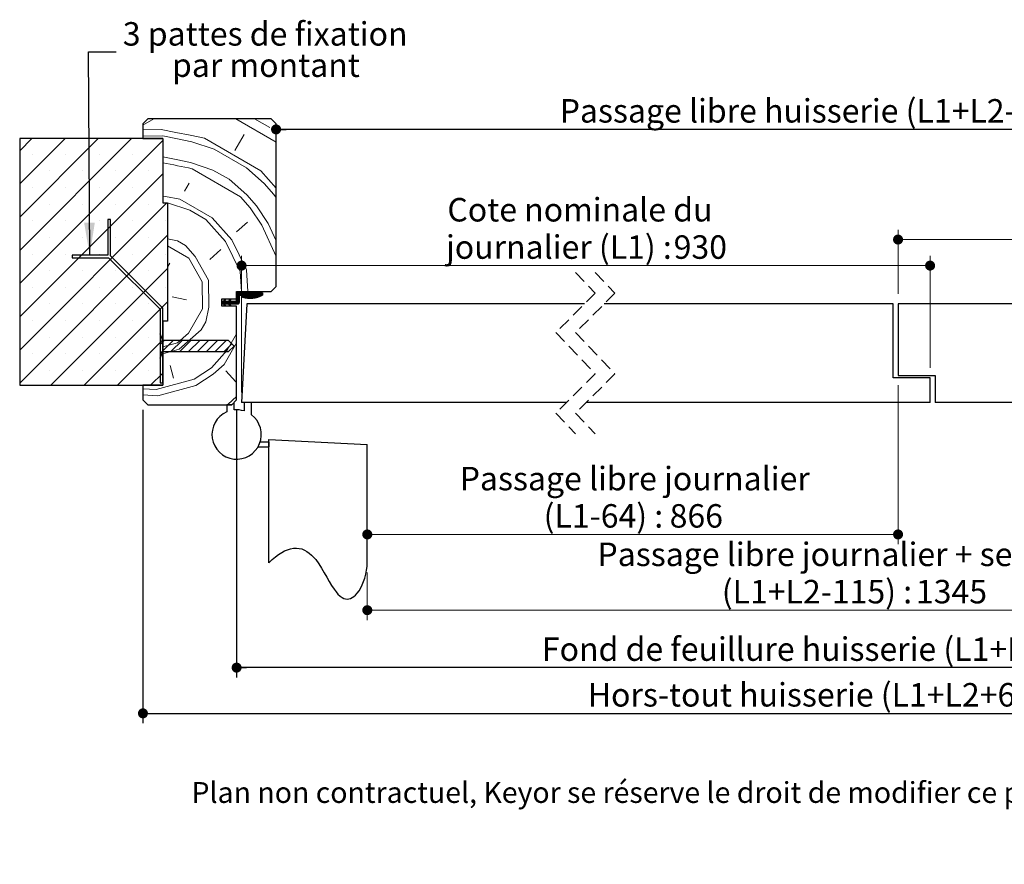
# Paper-space layout 'Feuille2' of a CAD drawing. Units: millimetres. Extents: x 3 to 209, y -3 to 296.
# Drawn here: x 25 to 125, y -3 to 82 of the extents above; entities that cross this region are included whole.
import ezdxf

# ---------------------------------------------------------------- set-up
doc = ezdxf.new("R2010")
doc.units = ezdxf.units.MM
doc.linetypes.add('CENTERX2', pattern=[20.32, 12.7, -2.54, 2.54, -2.54])
doc.linetypes.add('HIDDEN', pattern=[1.905, 1.27, -0.635])
doc.layers.add('FORMAT', color=7, linetype='Continuous')
doc.styles.add('SLDTEXTSTYLE0', font='TXT', dxfattribs={"width": 0.75})
doc.dimstyles.new('SLDDIMSTYLE1', dxfattribs={"dimtxt": 0.18, "dimasz": 3.302, "dimexe": 0, "dimexo": 0.0625, "dimgap": 0, "dimtad": 0, "dimtih": 1, "dimtoh": 1, "dimdec": 0, "dimrnd": 1e-09, "dimzin": 0, "dimdsep": 46, "dimtxsty": 'Standard', "dimsah": 1, "dimcen": 0.09, "dimadec": 0, "dimazin": 0, "dimtfac": 3.302, "dimtdec": 0, "dimtofl": 0, "dimtmove": 0, "dimatfit": 3, "dimfxl": 1, "dimfrac": 2, "dimtolj": 1, "dimtzin": 0, "dimarcsym": 0})
doc.dimstyles.new('SLDDIMSTYLE2', dxfattribs={"dimtxt": 2.38125, "dimasz": 1.016, "dimexe": 0, "dimexo": 0.0625, "dimgap": 0.595312, "dimtad": 1, "dimlfac": 4, "dimrnd": 1e-09, "dimzin": 12, "dimdsep": 46, "dimtxsty": 'SLDTEXTSTYLE0', "dimblk1": 'DOT', "dimblk2": 'DOT', "dimsah": 1, "dimcen": 0.09, "dimadec": 0, "dimazin": 3, "dimtfac": 1, "dimtofl": 0, "dimtmove": 0, "dimatfit": 3, "dimldrblk": 'DOT', "dimfxl": 1, "dimfrac": 2, "dimtolj": 1, "dimtzin": 12, "dimarcsym": 0})

# ---------------------------------------------------------------- blocks, each defined once
blk = doc.blocks.new('SW_BROKEN_VIEW_2')
at = {"color": 0, "linetype": 'CENTERX2'}
for p, q in [((0, 0), (10, -0.524)), ((0, -12.5), (0, 0)), ((-1.085, -0.75), (0, -0.75)), ((-0.865, -0.25), (0, -0.25)), ((0, -0.25), (0, -0.75)), ((10, -12.5), (10, -0.524))]:
    blk.add_line(p, q, dxfattribs=at)
at = {"color": 0, "linetype": 'Continuous', "flags": 128}
blk.add_lwpolyline([(0, -12.5), (0.351, -12.179), (0.688, -11.901), (1.011, -11.665), (1.32, -11.468), (1.617, -11.308), (1.901, -11.185), (2.226, -11.082), (2.534, -11.026), (2.827, -11.013), (3.105, -11.041), (3.369, -11.106), (3.633, -11.212), (3.882, -11.352), (4.12, -11.523), (4.346, -11.722), (4.561, -11.945), (4.767, -12.188), (5.073, -12.605), (5.362, -13.051), (5.637, -13.512), (5.891, -13.955), (6.139, -14.389), (6.385, -14.801), (6.631, -15.18), (6.828, -15.447), (7.029, -15.682), (7.235, -15.877), (7.449, -16.028), (7.617, -16.109), (7.79, -16.159), (7.965, -16.178), (8.14, -16.164), (8.313, -16.119), (8.48, -16.041), (8.641, -15.934), (8.795, -15.8), (8.99, -15.585), (9.172, -15.333), (9.339, -15.051), (9.49, -14.744), (9.624, -14.418), (9.739, -14.08), (9.85, -13.674), (9.932, -13.268), (9.983, -12.874), (10, -12.5)], dxfattribs=at)
blk = doc.blocks.new('_DOT')
at = {"color": 0, "linetype": 'ByBlock', "lineweight": -2}
blk.add_line((-0.5, 0), (-1, 0), dxfattribs=at)
at = {"color": 0, "linetype": 'ByBlock', "const_width": 0.5}
blk.add_lwpolyline([(-0.25, 0, 1), (0.25, 0, 1)], format="xyb", close=True, dxfattribs=at)
blk = doc.blocks.new('_D_24')
at = {"color": 7, "linetype": 'Continuous', "lineweight": 18}
for p, q in [((60.129, 26.176), (60.129, 21.365)), ((158.761, 26.176), (158.761, 21.365)), ((60.129, 22.365), (158.761, 22.365))]:
    blk.add_line(p, q, dxfattribs=at)
at = {"color": 7, "linetype": 'Continuous', "lineweight": 18, "xscale": 1.016, "yscale": 1.016, "rotation": 180.0000000000005}
blk.add_blockref('_DOT', (60.129, 22.365), dxfattribs=at)
at = {"color": 7, "linetype": 'Continuous', "lineweight": 18, "xscale": 1.016, "yscale": 1.016}
blk.add_blockref('_DOT', (158.761, 22.365), dxfattribs=at)
at = {"color": 7, "linetype": 'Continuous', "lineweight": 18, "attachment_point": 1, "style": 'SLDTEXTSTYLE0'}
for s, insert, char_height in [('Passage libre journalier + semi-fixe', (83.469, 29.218), 2.38125), ('(L1+L2-115) :', (96.081, 25.435), 2.38125), ('1345', (115.77, 25.435), 2.3813)]:
    blk.add_mtext(s, dxfattribs=dict(at, insert=insert, char_height=char_height))
blk = doc.blocks.new('_D_25')
at = {"color": 7, "linetype": 'Continuous', "lineweight": 18}
for p, q in [((113.956, 45.176), (113.956, 29.045)), ((113.956, 30.045), (60.129, 30.045))]:
    blk.add_line(p, q, dxfattribs=at)
at = {"color": 7, "linetype": 'Continuous', "lineweight": 18, "xscale": 1.016, "yscale": 1.016, "rotation": 180.0000000000004}
blk.add_blockref('_DOT', (60.129, 30.045), dxfattribs=at)
at = {"color": 7, "linetype": 'Continuous', "lineweight": 18, "xscale": 1.016, "yscale": 1.016}
blk.add_blockref('_DOT', (113.956, 30.045), dxfattribs=at)
at = {"color": 7, "linetype": 'Continuous', "lineweight": 18, "attachment_point": 1, "style": 'SLDTEXTSTYLE0'}
for s, insert, char_height in [('Passage libre journalier', (69.496, 36.898), 2.38125), ('(L1-64) :', (78.013, 33.115), 2.3813), ('866', (90.793, 33.115), 2.3813)]:
    blk.add_mtext(s, dxfattribs=dict(at, insert=insert, char_height=char_height))
blk = doc.blocks.new('_D_26')
at = {"layer": 'FORMAT'}
for p, q in [((168.011, 72.676), (168.011, 72.112)), ((168.011, 71.112), (50.879, 71.112))]:
    blk.add_line(p, q, dxfattribs=at)
at = {"layer": 'FORMAT', "xscale": 1.016, "yscale": 1.016, "rotation": 180.0000000000004}
blk.add_blockref('_DOT', (50.879, 71.112, -126.25), dxfattribs=at)
at = {"layer": 'FORMAT', "xscale": 1.016, "yscale": 1.016}
blk.add_blockref('_DOT', (168.011, 71.112, -126.25), dxfattribs=at)
at = {"layer": 'FORMAT', "attachment_point": 1, "style": 'SLDTEXTSTYLE0'}
for s, insert, char_height in [('Passage libre huisserie (L1+L2-41) :', (79.637, 74.182), 2.38125), ('1419', (132.214, 74.182), 2.3813)]:
    blk.add_mtext(s, dxfattribs=dict(at, insert=insert, char_height=char_height))
blk = doc.blocks.new('_D_27')
at = {"layer": 'FORMAT'}
for p, q in [((46.879, 42.676), (46.879, 15.54)), ((172.011, 42.676), (172.011, 15.54)), ((172.011, 16.54), (46.879, 16.54))]:
    blk.add_line(p, q, dxfattribs=at)
at = {"layer": 'FORMAT', "xscale": 1.016, "yscale": 1.016, "rotation": 180.0000000000004}
blk.add_blockref('_DOT', (46.879, 16.54, -126.25), dxfattribs=at)
at = {"layer": 'FORMAT', "xscale": 1.016, "yscale": 1.016}
blk.add_blockref('_DOT', (172.011, 16.54, -126.25), dxfattribs=at)
at = {"layer": 'FORMAT', "attachment_point": 1, "style": 'SLDTEXTSTYLE0'}
for s, insert, char_height in [('Fond de feuillure huisserie (L1+L2-9) :', (77.838, 19.61), 2.38125), ('1451', (134.014, 19.61), 2.3813)]:
    blk.add_mtext(s, dxfattribs=dict(at, insert=insert, char_height=char_height))
blk = doc.blocks.new('_D_28')
at = {"layer": 'FORMAT'}
for p, q in [((37.379, 42.676), (37.379, 10.906)), ((181.511, 42.676), (181.511, 10.906)), ((37.379, 11.906), (181.511, 11.906))]:
    blk.add_line(p, q, dxfattribs=at)
at = {"layer": 'FORMAT', "xscale": 1.016, "yscale": 1.016, "rotation": 180.0000000000004}
blk.add_blockref('_DOT', (37.379, 11.906, -126.25), dxfattribs=at)
at = {"layer": 'FORMAT', "xscale": 1.016, "yscale": 1.016}
blk.add_blockref('_DOT', (181.511, 11.906, -126.25), dxfattribs=at)
at = {"layer": 'FORMAT', "attachment_point": 1, "style": 'SLDTEXTSTYLE0'}
for s, insert, char_height in [('Hors-tout huisserie (L1+L2+67) :', (82.484, 14.976), 2.38125), ('1527', (129.368, 14.976), 2.3813)]:
    blk.add_mtext(s, dxfattribs=dict(at, insert=insert, char_height=char_height))
blk = doc.blocks.new('_D_29')
at = {"color": 7, "linetype": 'Continuous', "lineweight": 18}
for p, q in [((47.379, 44.426), (47.379, 58.302)), ((117.206, 46.926), (117.206, 58.302)), ((47.379, 57.302), (117.206, 57.302))]:
    blk.add_line(p, q, dxfattribs=at)
at = {"color": 7, "linetype": 'Continuous', "lineweight": 18, "xscale": 1.016, "yscale": 1.016, "rotation": 180.0000000000004}
blk.add_blockref('_DOT', (47.379, 57.302, -126.25), dxfattribs=at)
at = {"color": 7, "linetype": 'Continuous', "lineweight": 18, "xscale": 1.016, "yscale": 1.016}
blk.add_blockref('_DOT', (117.206, 57.302, -126.25), dxfattribs=at)
at = {"color": 7, "linetype": 'Continuous', "lineweight": 18, "attachment_point": 1, "style": 'SLDTEXTSTYLE0'}
for s, insert, char_height in [('Cote nominale du', (68.249, 64.155), 2.38125), ('journalier (L1) :', (68.108, 60.371), 2.38125), ('930', (91.198, 60.371), 2.3813)]:
    blk.add_mtext(s, dxfattribs=dict(at, insert=insert, char_height=char_height))
blk = doc.blocks.new('_D_30')
at = {"color": 7, "linetype": 'Continuous', "lineweight": 18}
for p, q in [((113.956, 54.426), (113.956, 60.943)), ((171.511, 44.426), (171.511, 60.943)), ((113.956, 59.943), (171.511, 59.943))]:
    blk.add_line(p, q, dxfattribs=at)
at = {"color": 7, "linetype": 'Continuous', "lineweight": 18, "xscale": 1.016, "yscale": 1.016, "rotation": 180.0000000000004}
blk.add_blockref('_DOT', (113.956, 59.943, -126.25), dxfattribs=at)
at = {"color": 7, "linetype": 'Continuous', "lineweight": 18, "xscale": 1.016, "yscale": 1.016}
blk.add_blockref('_DOT', (171.511, 59.943, -126.25), dxfattribs=at)
at = {"color": 7, "linetype": 'Continuous', "lineweight": 18, "attachment_point": 1, "style": 'SLDTEXTSTYLE0'}
for s, insert, char_height in [('Cote nominale du', (128.605, 66.796), 2.38125), ('semi-fixe (L2) :', (128.876, 63.012), 2.38125), ('530', (151.141, 63.012), 2.3813)]:
    blk.add_mtext(s, dxfattribs=dict(at, insert=insert, char_height=char_height))
blk = doc.blocks.new('SW_NOTE_10')
at = {"color": 0, "linetype": 'Continuous', "lineweight": 0, "char_height": 2.38125, "attachment_point": 2, "style": 'SLDTEXTSTYLE0'}
for s, insert in [('3 pattes de fixation', (15.111, 3.014)), ('par montant', (15.185, -0.161))]:
    blk.add_mtext(s, dxfattribs=dict(at, insert=insert))
blk = doc.blocks.new('SW_HATCH_6')
at = {"color": 0, "linetype": 'Continuous', "lineweight": 18}
for p, q in [((-136.333, 21.843), (-135.215, 22.463)), ((-126.898, 22.463), (-122.833, 20.117)), ((-125.012, 22.463), (-123.481, 21.58)), ((-136.333, 21.363), (-134.475, 21.395)), ((-147.602, 20.463), (-148.833, 19.232)), ((-144.234, 20.463), (-148.833, 15.865)), ((-140.866, 20.463), (-148.833, 12.497)), ((-137.499, 20.463), (-148.833, 9.129)), ((-134.333, 20.262), (-148.833, 5.762)), ((-130.093, 20.498), (-124.378, 17.198)), ((-126.057, 20.889), (-127, 19.256)), ((-147.514, 18.868), (-147.514, 18.868)), ((-144.146, 18.868), (-144.146, 18.868)), ((-140.778, 18.868), (-140.778, 18.868)), ((-137.411, 18.868), (-137.411, 18.868)), ((-145.83, 17.184), (-145.83, 17.184)), ((-142.462, 17.184), (-142.462, 17.184)), ((-139.095, 17.184), (-139.095, 17.184)), ((-135.727, 17.184), (-135.727, 17.184)), ((-131.335, 17.405), (-126.436, 14.576)), ((-125.838, 17.497), (-124.033, 15.91)), ((-124.378, 17.198), (-122.833, 15.456)), ((-134.333, 16.894), (-148.833, 2.394)), ((-147.514, 15.5), (-147.514, 15.5)), ((-144.146, 15.5), (-144.146, 15.5)), ((-140.778, 15.5), (-140.778, 15.5)), ((-137.411, 15.5), (-137.411, 15.5)), ((-131.634, 15.944), (-132.105, 15.128)), ((-124.033, 15.91), (-123.044, 14.795)), ((-134.333, 13.994), (-133.865, 13.966)), ((-132.577, 14.311), (-129.311, 12.426)), ((-126.436, 14.576), (-125.447, 13.461)), ((-125.792, 14.749), (-124.803, 13.633)), ((-123.044, 14.795), (-122.833, 14.476)), ((-133.896, 13.963), (-148.833, -0.973)), ((-145.83, 13.816), (-145.83, 13.816)), ((-142.462, 13.816), (-142.462, 13.816)), ((-139.095, 13.816), (-139.095, 13.816)), ((-135.727, 13.816), (-135.727, 13.816)), ((-133.865, 13.966), (-133.856, 13.963)), ((-133.833, 13.955), (-131.588, 13.196)), ((-131.588, 13.196), (-129.955, 12.253)), ((-125.447, 13.461), (-124.285, 11.702)), ((-124.803, 13.633), (-123.642, 11.874)), ((-147.514, 12.132), (-147.514, 12.132)), ((-144.146, 12.132), (-144.146, 12.132)), ((-140.778, 12.132), (-140.778, 12.132)), ((-137.411, 12.132), (-137.411, 12.132)), ((-134.043, 12.132), (-134.043, 12.132)), ((-129.955, 12.253), (-127.977, 10.022)), ((-129.311, 12.426), (-127.333, 10.195)), ((-126.861, 11.011), (-125.746, 12)), ((-139.636, 11.591), (-139.886, 11.341)), ((-124.285, 11.702), (-122.833, 8.509)), ((-123.642, 11.874), (-122.833, 10.097)), ((-133.833, 10.659), (-148.833, -4.341)), ((-145.83, 10.449), (-145.83, 10.449)), ((-142.462, 10.449), (-142.462, 10.449)), ((-139.095, 10.449), (-139.095, 10.449)), ((-135.727, 10.449), (-135.727, 10.449)), ((-127.977, 10.022), (-126.47, 6.975)), ((-127.333, 10.195), (-125.826, 7.148)), ((-133.833, 9.593), (-131.668, 8.343)), ((-132.013, 9.631), (-131.024, 8.516)), ((-129.563, 8.217), (-128.448, 9.206)), ((-147.514, 8.765), (-147.514, 8.765)), ((-144.146, 8.765), (-144.146, 8.765)), ((-142.585, 8.642), (-142.835, 8.392)), ((-140.778, 8.765), (-140.778, 8.765)), ((-139.464, 8.396), (-139.64, 8.219)), ((-137.411, 8.765), (-137.411, 8.765)), ((-134.043, 8.765), (-134.043, 8.765)), ((-131.668, 8.343), (-130.334, 5.94)), ((-131.024, 8.516), (-129.69, 6.112)), ((-145.83, 7.081), (-145.83, 7.081)), ((-133.833, 7.291), (-145.661, -4.537)), ((-142.462, 7.081), (-142.462, 7.081)), ((-139.095, 7.081), (-139.095, 7.081)), ((-135.727, 7.081), (-135.727, 7.081)), ((-133.833, 7.421), (-133.6, 7.826)), ((-125.685, 4.963), (-125.826, 7.148)), ((-137.78, 6.712), (-137.957, 6.535)), ((-129.643, 3.364), (-129.69, 6.112)), ((-126.34, 4.963), (-126.47, 6.975)), ((-147.514, 5.397), (-147.514, 5.397)), ((-144.146, 5.397), (-144.146, 5.397)), ((-140.778, 5.397), (-140.778, 5.397)), ((-137.411, 5.397), (-137.411, 5.397)), ((-136.096, 5.028), (-136.273, 4.851)), ((-134.043, 5.397), (-134.043, 5.397)), ((-130.287, 3.192), (-130.334, 5.94)), ((-133.381, 4.433), (-131.92, 4.134)), ((-128.002, 4.072), (-128.333, 3.741)), ((-127.967, 4.177), (-128.138, 4.006)), ((-128.014, 4.2), (-128.077, 4.137)), ((-127.446, 4.136), (-127.869, 3.713)), ((-127.508, 4.005), (-127.799, 3.713)), ((-127.464, 4.189), (-127.582, 4.071)), ((-127.512, 4.211), (-127.521, 4.202)), ((-126.583, 4.228), (-127.098, 3.713)), ((-126.583, 4.158), (-127.027, 3.713)), ((-126.583, 4.088), (-126.957, 3.713)), ((-126.583, 4.018), (-126.887, 3.713)), ((-126.583, 4.298), (-126.844, 4.037)), ((-126.674, 4.838), (-126.833, 4.68)), ((-126.604, 4.838), (-126.833, 4.61)), ((-126.534, 4.838), (-126.833, 4.539)), ((-126.464, 4.838), (-126.833, 4.469)), ((-126.394, 4.838), (-126.833, 4.399)), ((-126.323, 4.838), (-126.833, 4.329)), ((-126.567, 4.525), (-126.833, 4.259)), ((-126.583, 4.439), (-126.833, 4.189)), ((-126.583, 4.368), (-126.833, 4.118)), ((-126.753, 4.83), (-126.825, 4.758)), ((-126.253, 4.838), (-126.519, 4.572)), ((-126.183, 4.838), (-126.433, 4.588)), ((-126.113, 4.838), (-126.363, 4.588)), ((-126.043, 4.838), (-126.293, 4.588)), ((-126.195, 4.546), (-126.291, 4.45)), ((-126.14, 4.531), (-126.267, 4.404)), ((-125.973, 4.838), (-126.223, 4.588)), ((-126.085, 4.516), (-126.221, 4.38)), ((-126.028, 4.502), (-126.166, 4.364)), ((-125.902, 4.838), (-126.152, 4.588)), ((-125.97, 4.49), (-126.11, 4.35)), ((-125.832, 4.838), (-126.082, 4.588)), ((-125.912, 4.479), (-126.053, 4.337)), ((-125.762, 4.838), (-126.012, 4.588)), ((-125.851, 4.468), (-125.996, 4.324)), ((-125.692, 4.838), (-125.942, 4.588)), ((-125.79, 4.46), (-125.937, 4.313)), ((-125.727, 4.452), (-125.876, 4.303)), ((-125.622, 4.838), (-125.872, 4.588)), ((-125.663, 4.447), (-125.815, 4.294)), ((-125.552, 4.838), (-125.802, 4.588)), ((-125.597, 4.442), (-125.752, 4.287)), ((-125.482, 4.838), (-125.732, 4.588)), ((-125.529, 4.44), (-125.688, 4.281)), ((-125.411, 4.838), (-125.661, 4.588)), ((-125.46, 4.439), (-125.623, 4.276)), ((-125.341, 4.838), (-125.591, 4.588)), ((-125.389, 4.44), (-125.556, 4.273)), ((-125.271, 4.838), (-125.521, 4.588)), ((-125.315, 4.444), (-125.487, 4.272)), ((-125.201, 4.838), (-125.451, 4.588)), ((-125.239, 4.449), (-125.416, 4.272)), ((-125.131, 4.838), (-125.381, 4.588)), ((-125.16, 4.458), (-125.344, 4.275)), ((-125.061, 4.838), (-125.311, 4.588)), ((-125.079, 4.47), (-125.269, 4.279)), ((-124.99, 4.838), (-125.24, 4.588)), ((-124.994, 4.484), (-125.192, 4.286)), ((-124.92, 4.838), (-125.17, 4.588)), ((-124.904, 4.503), (-125.112, 4.296)), ((-124.85, 4.838), (-125.1, 4.588)), ((-124.78, 4.838), (-125.03, 4.588)), ((-124.811, 4.527), (-125.03, 4.308)), ((-124.71, 4.838), (-124.96, 4.588)), ((-124.711, 4.556), (-124.944, 4.324)), ((-124.64, 4.838), (-124.89, 4.588)), ((-124.359, 4.838), (-124.854, 4.343)), ((-124.569, 4.838), (-124.819, 4.588)), ((-124.289, 4.838), (-124.76, 4.368)), ((-124.499, 4.838), (-124.749, 4.588)), ((-124.429, 4.838), (-124.679, 4.588)), ((-124.219, 4.838), (-124.66, 4.397)), ((-124.208, 4.779), (-124.553, 4.434)), ((-124.208, 4.709), (-124.438, 4.479)), ((-124.208, 4.639), (-124.31, 4.536)), ((-145.83, 3.713), (-145.83, 3.713)), ((-142.462, 3.713), (-142.462, 3.713)), ((-133.833, 3.924), (-142.293, -4.537)), ((-139.095, 3.713), (-139.095, 3.713)), ((-135.727, 3.713), (-135.727, 3.713)), ((-134.412, 3.344), (-134.589, 3.168)), ((-131.702, 0.742), (-130.287, 3.192)), ((-129.942, 1.904), (-129.643, 3.364)), ((-128.321, 3.963), (-128.333, 3.951)), ((-128.251, 3.963), (-128.333, 3.881)), ((-128.181, 3.963), (-128.333, 3.811)), ((-128.04, 3.963), (-128.29, 3.713)), ((-127.97, 3.963), (-128.22, 3.713)), ((-127.9, 3.963), (-128.155, 3.708)), ((-127.83, 3.963), (-128.133, 3.66)), ((-128.039, 3.684), (-128.111, 3.612)), ((-128.017, 3.636), (-128.088, 3.564)), ((-127.994, 3.588), (-128.066, 3.517)), ((-127.972, 3.541), (-128.044, 3.469)), ((-127.76, 3.963), (-128.01, 3.713)), ((-127.69, 3.963), (-127.94, 3.713)), ((-127.479, 3.963), (-127.729, 3.713)), ((-127.409, 3.963), (-127.659, 3.713)), ((-127.339, 3.963), (-127.618, 3.684)), ((-127.524, 3.708), (-127.596, 3.636)), ((-127.502, 3.66), (-127.574, 3.588)), ((-127.48, 3.612), (-127.552, 3.54)), ((-127.457, 3.564), (-127.529, 3.492)), ((-127.269, 3.963), (-127.519, 3.713)), ((-127.435, 3.516), (-127.462, 3.489)), ((-127.198, 3.963), (-127.448, 3.713)), ((-127.128, 3.963), (-127.378, 3.713)), ((-127.058, 3.963), (-127.308, 3.713)), ((-126.988, 3.963), (-127.238, 3.713)), ((-126.907, 3.974), (-127.168, 3.713)), ((-126.583, 3.947), (-126.817, 3.713)), ((-126.583, 3.877), (-126.747, 3.713)), ((-126.588, 3.802), (-126.671, 3.719)), ((-147.514, 2.03), (-147.514, 2.03)), ((-144.146, 2.03), (-144.146, 2.03)), ((-140.778, 2.03), (-140.778, 2.03)), ((-137.411, 2.03), (-137.411, 2.03)), ((-134.043, 2.03), (-134.043, 2.03)), ((-145.83, 0.346), (-145.83, 0.346)), ((-142.462, 0.346), (-142.462, 0.346)), ((-139.095, 0.346), (-139.095, 0.346)), ((-134.333, 0.056), (-138.926, -4.537)), ((-135.727, 0.346), (-135.727, 0.346)), ((-134.527, 0.535), (-134.583, 0.48)), ((-134.333, 0.056), (-134.583, -0.194)), ((-134.165, 0), (-134.583, -0.418)), ((-133.267, 0), (-134.583, -1.316)), ((-132.369, 0), (-133.494, -1.125)), ((-131.47, 0), (-132.596, -1.125)), ((-130.572, 0), (-131.697, -1.125)), ((-129.674, 0), (-130.799, -1.125)), ((-128.776, 0), (-129.901, -1.125)), ((-127.878, 0), (-129.003, -1.125)), ((-127.792, -0.971), (-126.849, 0.662)), ((-126.849, 0.662), (-126.833, 0.74)), ((-129.378, -2.777), (-127.792, -0.971)), ((-127.313, -0.333), (-128.105, -1.125)), ((-147.514, -1.338), (-147.514, -1.338)), ((-144.146, -1.338), (-144.146, -1.338)), ((-140.778, -1.338), (-140.778, -1.338)), ((-137.411, -1.338), (-137.411, -1.338)), ((-133.587, -2.524), (-133.242, -3.812)), ((-145.83, -3.022), (-145.83, -3.022)), ((-142.462, -3.022), (-142.462, -3.022)), ((-139.095, -3.022), (-139.095, -3.022)), ((-135.727, -3.022), (-135.727, -3.022)), ((-134.333, -3.311), (-135.558, -4.537)), ((-134.333, -3.311), (-134.583, -3.561)), ((-127.918, -3.075), (-126.929, -4.191)), ((-136.333, -4.894), (-135.001, -4.973)), ((-136.333, -5.527), (-134.829, -5.617))]:
    blk.add_line(p, q, dxfattribs=at)
at = {"color": 0, "linetype": 'Continuous', "lineweight": 18, "flags": 128}
for points in [[(-134.475, 21.395), (-133.014, 21.096), (-131.554, 20.797), (-130.093, 20.498)], [(-136.333, 20.717), (-134.302, 20.751), (-132.842, 20.452), (-131.381, 20.153), (-129.104, 19.383), (-125.838, 17.497)], [(-134.333, 18.627), (-132.968, 18.347), (-131.508, 18.049), (-129.231, 17.278)], [(-129.231, 17.278), (-127.598, 16.336), (-125.792, 14.749)], [(-134.333, 14.628), (-134.037, 14.61), (-132.577, 14.311)], [(-133.833, 10.308), (-132.829, 10.102), (-132.013, 9.631)], [(-134.333, -1.343), (-132.644, -0.891), (-131.529, 0.098), (-130.414, 1.087), (-129.942, 1.904)], [(-134.333, -0.653), (-132.817, -0.247), (-131.702, 0.742)], [(-134.829, -5.617), (-130.965, -4.582), (-129.206, -3.421), (-128.091, -2.431), (-126.833, -0.253)], [(-135.001, -4.973), (-131.138, -3.938), (-129.378, -2.777)], [(-127.804, -6.537), (-127.699, -6.468), (-126.833, -5.699)]]:
    blk.add_lwpolyline(points, dxfattribs=at)
at = {"color": 0, "linetype": 'Continuous', "lineweight": 18}
blk.add_arc((-155.54, -95.301), 115.276, 77.87927, 79.39912, dxfattribs=at)

psp = doc.layouts.new('Feuille2')

# ---------------------------------------------------------------- linework, layer by layer
at = {"color": 7, "linetype": 'Continuous', "lineweight": 25}
for p, q in [((37.87875, 72.17568), (37.37875, 71.67568)), ((50.37875, 72.17568), (37.87875, 72.17568)), ((50.87874, 71.67568), (50.37875, 72.17568)), ((37.37875, 71.67568), (37.37875, 70.17568)), ((50.87874, 55.17568), (50.87874, 71.67568)), ((39.37874, 70.17568), (24.87875, 70.17568)), ((24.87875, 70.17568), (24.87875, 45.17568)), ((37.37875, 70.17568), (39.37874, 70.17568)), ((39.37874, 70.17568), (39.37874, 63.67568)), ((39.37874, 63.67568), (39.87875, 63.67568)), ((39.87875, 63.67568), (39.87875, 51.67568)), ((34.07545, 61.97898), (33.82545, 61.97898)), ((33.82545, 61.97898), (33.82545, 58.35398)), ((34.07545, 58.28076), (34.07545, 61.97898)), ((33.82545, 58.35398), (30.20045, 58.35398)), ((30.20045, 58.35398), (30.20045, 58.10398)), ((30.20045, 58.10398), (33.89868, 58.10398)), ((33.89868, 58.10398), (39.12875, 52.87391)), ((39.37874, 52.97746), (34.07545, 58.28076)), ((50.37875, 54.67568), (50.87874, 55.17568)), ((45.37874, 53.17568), (45.37874, 53.92568)), ((45.37874, 53.92568), (46.87875, 53.92568)), ((45.55375, 53.67568), (45.67033, 53.92568)), ((45.67033, 53.92568), (45.75625, 53.8843)), ((46.07936, 53.67568), (46.19593, 53.92568)), ((46.19593, 53.92568), (46.28185, 53.8843)), ((46.87875, 53.92568), (46.87875, 54.67568)), ((46.87875, 54.67568), (50.37875, 54.67568)), ((46.87875, 53.80068), (46.87875, 54.42568)), ((49.50375, 54.55068), (47.00374, 54.55068)), ((47.12875, 54.17568), (47.12875, 53.55068)), ((47.25375, 54.30068), (49.09461, 54.30068)), ((49.50375, 54.55068), (49.50375, 54.30068)), ((39.37874, 45.42568), (39.37874, 52.97746)), ((45.55375, 53.67568), (45.37874, 53.67568)), ((45.37874, 53.42568), (45.37874, 53.67568)), ((45.37874, 53.42568), (45.55375, 53.42568)), ((46.87875, 53.17568), (45.37874, 53.17568)), ((45.67033, 53.17568), (45.55375, 53.42568)), ((45.75625, 53.8843), (45.65896, 53.67568)), ((46.07936, 53.67568), (45.65896, 53.67568)), ((45.65896, 53.42568), (45.75625, 53.21707)), ((45.65896, 53.42568), (46.07936, 53.42568)), ((45.75625, 53.21707), (45.67033, 53.17568)), ((46.19593, 53.17568), (46.07936, 53.42568)), ((46.28185, 53.8843), (46.18458, 53.67568)), ((46.75374, 53.67568), (46.18458, 53.67568)), ((46.18458, 53.42568), (46.28185, 53.21707)), ((46.18458, 53.42568), (47.00374, 53.42568)), ((46.28185, 53.21707), (46.19593, 53.17568)), ((46.87875, 43.67568), (46.87875, 53.17568)), ((47.90282, 53.42568), (47.37874, 43.42568)), ((82.15843, 53.42568), (47.90282, 53.42568)), ((113.45563, 53.42568), (84.15842, 53.42568)), ((113.45563, 45.92568), (113.45563, 53.42568)), ((142.16308, 53.42568), (113.95563, 53.42568)), ((113.95563, 53.42568), (113.95563, 46.17568)), ((39.12875, 52.87391), (39.12875, 45.42568)), ((39.87875, 51.67568), (39.37874, 51.67568)), ((39.37874, 51.67568), (39.37874, 45.17568)), ((39.37874, 49.7123), (39.12875, 50.3998)), ((39.12875, 50.3998), (39.12875, 47.8998)), ((46.06625, 49.7123), (39.37874, 49.7123)), ((46.62875, 49.1498), (46.06625, 49.7123)), ((46.06625, 48.5873), (46.62875, 49.1498)), ((39.12875, 47.8998), (39.37874, 48.5873)), ((39.37874, 48.5873), (46.06625, 48.5873)), ((113.95563, 46.17568), (117.70563, 46.17568)), ((117.70563, 46.17568), (117.70563, 43.42568)), ((24.87875, 45.17568), (39.37874, 45.17568)), ((39.37874, 45.17568), (37.37875, 45.17568)), ((37.37875, 45.17568), (37.37875, 43.67568)), ((39.12875, 45.42568), (39.37874, 45.42568)), ((117.20563, 45.92568), (113.45563, 45.92568)), ((117.20563, 43.42568), (117.20563, 45.92568)), ((37.37875, 43.67568), (37.87875, 43.17568)), ((37.87875, 43.17568), (46.37874, 43.17568)), ((45.87875, 43.17568), (45.87875, 42.46697)), ((46.37874, 43.17568), (45.87875, 43.17568)), ((46.37874, 43.17568), (46.87875, 43.67568)), ((46.62875, 43.42568), (46.37874, 43.17568)), ((46.62875, 42.66315), (46.62875, 43.42568)), ((80.33342, 43.42568), (47.37874, 43.42568)), ((48.37875, 43.42568), (47.62874, 43.42568)), ((47.62874, 43.42568), (47.62874, 42.56053)), ((48.37875, 42.17568), (48.37875, 43.42568)), ((117.20563, 43.42568), (82.33342, 43.42568)), ((140.33808, 43.42568), (117.70563, 43.42568))]:
    psp.add_line(p, q, dxfattribs=at)
at = {"color": 7, "linetype": 'HIDDEN', "lineweight": 18}
for p, q in [((81.24592, 56.60068), (83.24592, 54.51318)), ((83.24592, 56.60068), (85.24592, 54.51318)), ((83.24592, 54.51318), (79.24592, 50.51318)), ((85.24592, 54.51318), (81.24592, 50.51318)), ((79.24592, 50.51318), (83.24592, 46.33818)), ((81.24592, 50.51318), (85.24592, 46.33818)), ((83.24592, 46.33818), (79.24592, 42.33818)), ((85.24592, 46.33818), (81.24592, 42.33818)), ((79.24592, 42.33818), (81.24592, 40.25068)), ((81.24592, 42.33818), (83.24592, 40.25068))]:
    psp.add_line(p, q, dxfattribs=at)
at = {"color": 7, "linetype": 'Continuous', "lineweight": 25}
for centre, radius, start, end in [((47.00375, 54.42568), 0.125, 90.0045722, 179.9994833), ((47.25375, 54.17568), 0.125, 89.9977419, 179.9994834), ((47.50374, 54.17569), 0.08361, 73.3634696, 253.3737137), ((48.24318, 56.65124), 2.66724, 253.3695499, 298.2041982), ((48.24317, 56.65121), 2.49998, 253.3694626, 289.9121057), ((46.75375, 53.80068), 0.125, 269.9977419, 359.9996969), ((47.00375, 53.55068), 0.125, 269.9977419, 359.9996969), ((46.87875, 40.17568), 2.5, 113.5781426, 53.1301233), ((46.87875, 40.17576), 2.49993, 72.5421253, 95.7392942)]:
    psp.add_arc(centre, radius, start, end, dxfattribs=at)

# ---------------------------------------------------------------- block references
at = {"color": 7, "linetype": 'Continuous', "lineweight": 0}
psp.add_blockref('SW_NOTE_10', (34.66355, 78.97196), dxfattribs=at)
at = {"color": 7, "linetype": 'Continuous', "lineweight": 18}
psp.add_blockref('SW_HATCH_6', (173.71166, 49.7123), dxfattribs=at)
at = {"color": 7, "linetype": 'Continuous'}
psp.add_blockref('SW_BROKEN_VIEW_2', (50.12875, 39.67568), dxfattribs=at)

# ---------------------------------------------------------------- texts
at = {"color": 7, "linetype": 'Continuous', "lineweight": 0, "insert": (42.29957, 4.94271), "char_height": 2.1166667, "attachment_point": 1, "style": 'SLDTEXTSTYLE0'}
psp.add_mtext('Plan non contractuel, Keyor se réserve le droit de modifier ce plan pour des raisons industrielles', dxfattribs=at)

# ---------------------------------------------------------------- dimensions: what is measured, and where the dimension line sits
at = {"color": 7, "linetype": 'Continuous', "lineweight": 18}
for base, p1, p2, text, picture, middle in [((171.51073, 59.94259), (113.95563, 53.42568), (171.51073, 43.42568), 'Cote nominale du\\Psemi-fixe (L2) : 530', '_D_30', (142.64802, 59.94259)), ((117.20563, 57.30168), (47.37875, 43.42568), (117.20563, 45.92568), 'Cote nominale du\\Pjournalier (L1) : 930', '_D_29', (82.29219, 57.30168)), ((60.12875, 30.04522), (113.95563, 46.17568), (60.12875, 27.17568), 'Passage libre journalier\\P(L1-64) : 866', '_D_25', (87.04219, 30.04522))]:
    dim = psp.add_linear_dim(base=base, p1=p1, p2=p2, text=text, dimstyle='SLDDIMSTYLE2', dxfattribs=at)
    dim.commit()
    dim.dimension.update_dxf_attribs({"geometry": picture, "text_midpoint": middle, "dimtype": 160})
dim = psp.add_linear_dim(base=(158.76073, 22.36527), p1=(60.12875, 27.17568), p2=(158.76073, 27.17568), angle=0, text='Passage libre journalier + semi-fixe\\P(L1+L2-115) : 1345', dimstyle='SLDDIMSTYLE2', dxfattribs=at)
dim.commit()
dim.dimension.update_dxf_attribs({"geometry": '_D_24', "text_midpoint": (109.44474, 22.36527), "dimtype": 160})
at = {"layer": 'FORMAT'}
for base, p1, p2, text, picture, middle in [((50.87875, 71.11198), (168.01073, 71.67568), (50.87875, 71.67568), 'Passage libre huisserie (L1+L2-41) : 1419', '_D_26', (109.44474, 71.11198)), ((46.87875, 16.54008), (172.01073, 43.67568), (46.87875, 43.67568), 'Fond de feuillure huisserie (L1+L2-9) : 1451', '_D_27', (109.44474, 16.54008))]:
    dim = psp.add_linear_dim(base=base, p1=p1, p2=p2, text=text, dimstyle='SLDDIMSTYLE2', dxfattribs=at)
    dim.commit()
    dim.dimension.update_dxf_attribs({"geometry": picture, "text_midpoint": middle, "dimtype": 160})
dim = psp.add_linear_dim(base=(181.51073, 11.90641), p1=(37.37875, 43.67568), p2=(181.51073, 43.67568), angle=0, text='Hors-tout huisserie (L1+L2+67) : 1527', dimstyle='SLDDIMSTYLE2', dxfattribs=at)
dim.commit()
dim.dimension.update_dxf_attribs({"geometry": '_D_28', "text_midpoint": (109.44474, 11.90641), "dimtype": 160})

# ---------------------------------------------------------------- leaders
at = {"color": 7, "linetype": 'Continuous', "lineweight": 0}
psp.add_leader([(31.97731, 58.35398), (31.84395, 78.97196), (34.66355, 78.97196)], dimstyle='SLDDIMSTYLE1', dxfattribs=at)

doc.saveas('drawing.dxf')
